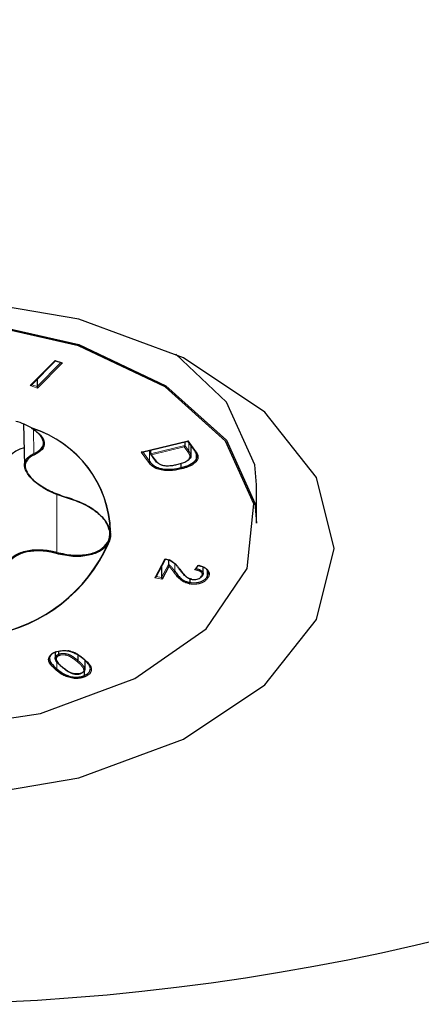
# Paper-space layout 'Blatt2' of a CAD drawing. Units: millimetres. Extents: x 19 to 217, y 6 to 292.
# Drawn here: x 96 to 96, y 121 to 121 of the extents above; entities that cross this region are included whole.
import ezdxf

# ---------------------------------------------------------------- set-up
doc = ezdxf.new("R2010")
doc.units = ezdxf.units.MM
doc.linetypes.add('PHANTOM', pattern=[12.699999999999998, 6.35, -1.27, 1.27, -1.27, 1.27, -1.27])

psp = doc.layouts.new('Blatt2')

# ---------------------------------------------------------------- linework, layer by layer
at = {"color": 7, "linetype": 'Continuous', "lineweight": 25}
for p, q in [((96.44599253998649, 121.0822560644726), (96.4389823874564, 121.0889034808978)), ((96.41886158689582, 121.0846041374859), (96.42221729312524, 121.0880123591378)), ((96.42318902291625, 121.0877245201461), (96.41972129541966, 121.0842025241402)), ((96.42218032469758, 121.088055988952), (96.42221187199075, 121.0880141405794)), ((96.42221187199075, 121.0880141405794), (96.42307430492573, 121.0877307360786)), ((96.42307430492573, 121.0877307360786), (96.42318902291625, 121.0877245201461)), ((96.418712597201, 121.0845339929461), (96.41886158689582, 121.0846041374859)), ((96.41967130887669, 121.0854265312827), (96.41967130887669, 121.0844163921638)), ((96.41967130887669, 121.0844163921638), (96.41972129541966, 121.0842025241402)), ((96.41777522998, 121.0792071648391), (96.41789863836671, 121.0734349233219)), ((96.4342586795085, 121.0752718836161), (96.44061405711223, 121.0768135110649)), ((96.44019576495674, 121.0767120457061), (96.44019576495674, 121.0762028099987)), ((96.44060213230912, 121.0768106184588), (96.4415071690718, 121.0755664864601)), ((96.44061405711223, 121.0768135110649), (96.4406574462344, 121.0768523697432)), ((96.4342586795085, 121.0752718836161), (96.4341524416612, 121.075274447198)), ((96.43541396370284, 121.07555212154), (96.43541396370286, 121.0750431330735)), ((96.43541396370286, 121.0750431330735), (96.43558850644298, 121.074893101061)), ((96.43543540483782, 121.0749857984862), (96.43598989403303, 121.0742232817394)), ((96.44019576495674, 121.0762028099987), (96.4401244237566, 121.0759931464966)), ((96.44106971068783, 121.0761678498478), (96.44106971068784, 121.0747938799107)), ((96.44180842767334, 121.0752488276465), (96.44180842767334, 121.0743119870961)), ((96.43966513327905, 121.0736958462216), (96.43966513327905, 121.0731216936324)), ((96.45017034600907, 121.0653699025358), (96.45017034600907, 121.0707043468645)), ((96.43620165957529, 121.0578912216244), (96.43750122550095, 121.0603749472994)), ((96.43793695806023, 121.0602777737112), (96.43793695806026, 121.0596368414818)), ((96.43697799989083, 121.0593749604145), (96.43697799989083, 121.0578030045517)), ((96.43799154048094, 121.0593660109958), (96.43706709908709, 121.0575981812595)), ((96.44174014033533, 121.0589985393589), (96.44208589597191, 121.0594740970431)), ((96.44275035807871, 121.0583592971337), (96.44275035807871, 121.0592715206686)), ((96.44333068681797, 121.0588290915093), (96.44333068681796, 121.0579723241134)), ((96.43620165957529, 121.0578912216244), (96.43604783291086, 121.0577759631485)), ((96.43697799989083, 121.0578030045517), (96.43706709908709, 121.0575981812595)), ((96.44092236276038, 121.0576407728386), (96.44092236276035, 121.0571205849527)), ((96.4226476482933, 121.0475257496188), (96.4226476482933, 121.0471248731027)), ((96.42216897804393, 121.0473989286976), (96.42216897804393, 121.0465452280335)), ((96.42534544406652, 121.0470377008132), (96.42534544406652, 121.0462517938326)), ((96.42629565535084, 121.0462862990167), (96.42629565535084, 121.045021125808)), ((96.4262025942034, 121.0447662196265), (96.42620259420339, 121.0441584066208))]:
    psp.add_line(p, q, dxfattribs=at)
at = {"color": 8, "linetype": 'PHANTOM', "lineweight": 18}
for p, q in [((96.418712597201, 121.0845339929461), (96.42218032469758, 121.088055988952)), ((96.41967130887669, 121.0844163921638), (96.42296873932408, 121.0877654260416)), ((96.42218032469758, 121.088055988952), (96.42318902291625, 121.0877245201461)), ((96.41972129541966, 121.0842025241402), (96.418712597201, 121.0845339929461)), ((96.41891986267785, 121.0846633252599), (96.41967130887669, 121.0844163921638)), ((96.41916344329974, 121.07840529888), (96.41922035253447, 121.0750732436693)), ((96.4341524416612, 121.075274447198), (96.4406574462344, 121.0768523697432)), ((96.4406574462344, 121.0768523697432), (96.4416151531602, 121.0755358333538)), ((96.44074787541946, 121.0766102689541), (96.44074787541946, 121.07544309941)), ((96.43515316883486, 121.0738990606603), (96.4341524416612, 121.075274447198)), ((96.43436021766196, 121.075296513782), (96.43527610451432, 121.0740377431108)), ((96.43527610451432, 121.0755186809607), (96.43527610451432, 121.0740377431108)), ((96.43541396370286, 121.0750431330735), (96.44019576495674, 121.0762028099987)), ((96.4401244237566, 121.0759931464966), (96.43558850644298, 121.074893101061)), ((96.44062433311042, 121.075305265257), (96.4401244237566, 121.0759931464966)), ((96.44019576495674, 121.0762028099987), (96.44074787541946, 121.07544309941)), ((96.43558850644298, 121.074893101061), (96.43609725735979, 121.0741934822093)), ((96.42239782015044, 121.069436340524), (96.42237867995883, 121.0613204635109)), ((96.43604783291086, 121.0577759631485), (96.43741860114616, 121.060395770419)), ((96.43697799989083, 121.0578030045517), (96.43793695806026, 121.0596368414818)), ((96.43880574902573, 121.0597364445721), (96.43880574902575, 121.0586959398074)), ((96.44158327756814, 121.0589006576451), (96.4420238660872, 121.0595066499519)), ((96.43706709908709, 121.0575981812595), (96.43604783291086, 121.0577759631485)), ((96.43622428756298, 121.0579344681522), (96.43697799989083, 121.0578030045517)), ((96.42240927973936, 121.0460921893258), (96.42240927973936, 121.0450785641736))]:
    psp.add_line(p, q, dxfattribs=at)
at = {"color": 7, "linetype": 'Continuous', "lineweight": 25, "flags": 128}
for points in [[(96.33933886453927, 121.0618604792756), (96.34180296696434, 121.0519657298047), (96.34899564731563, 121.0428725940897), (96.36033419740764, 121.0353177439071), (96.37490003534484, 121.0299132282883), (96.39151312356394, 121.0270968889469), (96.40882756845926, 121.0270968889469), (96.42544065667835, 121.0299132282883), (96.44000649461555, 121.0353177439071), (96.45134504470755, 121.0428725940897), (96.45853772505886, 121.0519657298047), (96.46100182748393, 121.0618604792756), (96.45853772505887, 121.0717552287464), (96.45134504470757, 121.0808483644614), (96.44000649461556, 121.088403214644), (96.42544065667836, 121.0938077302628), (96.40882756845927, 121.0966240696042), (96.39151312356395, 121.0966240696042), (96.37490003534485, 121.0938077302628), (96.36033419740765, 121.088403214644), (96.34899564731565, 121.0808483644614), (96.34180296696434, 121.0717552287464), (96.33933886453927, 121.0618604792756)], [(96.35017034600907, 121.0653699025357), (96.35133890992321, 121.0715744935724), (96.35704979322935, 121.0799828868074), (96.3669816166801, 121.0869608593274), (96.38016218419708, 121.0918253585635), (96.39530128999726, 121.0941002134377), (96.41091701292459, 121.0935627453049), (96.42548077721779, 121.0902655652908), (96.43756698015613, 121.0845314243479), (96.44599253998649, 121.0769216201439)], [(96.44587034746921, 121.0767819493528), (96.43746725579841, 121.0843714607456), (96.42541328273455, 121.090090310646), (96.41088835514614, 121.09337869818), (96.39531427414661, 121.0939147330645), (96.38021553929524, 121.09164594447), (96.36707011995831, 121.0867944172318), (96.35716478137009, 121.0798350526386), (96.3514691270861, 121.0714490817855), (96.35054068743163, 121.062457381928), (96.35447034454889, 121.0537401232971), (96.3628734362197, 121.0461506119044), (96.37492740928354, 121.040431762004), (96.38945233687197, 121.03714337447), (96.4050264178715, 121.0366073395855), (96.42012515272287, 121.03887612818), (96.43327057205978, 121.0437276554182), (96.44317591064802, 121.0506870200114), (96.448871564932, 121.0590729908645), (96.44980000458648, 121.068064690722), (96.44587034746921, 121.0767819493528)], [(96.45017034600907, 121.0707043468645), (96.44993270420835, 121.0735154976636), (96.44599253998649, 121.0822560644726)], [(96.44599253998649, 121.0769216201439), (96.44993270420835, 121.0681810533349), (96.45017034600906, 121.0653699025358)]]:
    psp.add_lwpolyline(points, dxfattribs=at)
at = {"color": 7, "linetype": 'Continuous', "lineweight": 25}
for centre, radius, start, end in [((96.40017034601154, 121.3183749764122), 0.3199999999999992, 214.8533674559031, 325.1466325440986), ((96.41479875382711, 121.0719716130498), 0.0078248912497066, 57.90339026637665, 75.96411628239369), ((96.41892038663558, 121.0786508226193), 6.371071156168017e-05, 175.0744347147329, 283.0078333851118), ((96.4189176740942, 121.0786606464909), 7.159157951483395e-05, 241.8802194926158, 302.8398539796704), ((96.41890193113609, 121.078675560602), 9.280196472258918e-05, 290.6951281043825, 306.0144456527445), ((96.41430458146421, 121.0637412885694), 0.01555266092604211, 1.520127136773024, 72.68003147377816), ((96.41432098026071, 121.0637358115005), 0.01557070540555555, 1.520127136788794, 72.680031473679), ((96.41885205012689, 121.071685778156), 0.004296460123997923, 103.5320078690905, 170.4015357112043), ((96.4419817635682, 121.0749614500053), 0.0001115418434457302, 185.8782642311124, 280.9349346750529), ((96.44004730120322, 121.0731372339164), 0.0003824837548115007, 182.3285638516925, 210.6592050631004), ((96.42742461915279, 121.0638820238883), 0.002357539817049026, 329.0301633433078, 8.94158070031615), ((96.42751072974701, 121.0637751168692), 0.002404699608363251, 329.0301633444749, 8.941580700002067), ((96.42985823431349, 121.0642589203684), 0.0001052478554459815, 185.7093966375694, 266.4780860760441), ((96.42989230154434, 121.0643119977396), 0.0001632386896848197, 255.6228917325125, 267.8599449798737), ((96.40957277632909, 121.0713692907396), 0.0218290535386792, 279.9504141013355, 336.1548875175984), ((96.40958368519925, 121.0713726638174), 0.02185438000303806, 279.9504141015812, 336.1548875172176), ((96.42958786716315, 121.0627013903327), 0.0001644093514899202, 252.5400152940667, 264.6757707123127), ((96.4425775862718, 121.0581056054588), 0.0001005440150056825, 253.6292519983589, 355.2484358919976), ((96.44347868387763, 121.0579875542785), 0.0001487786530456904, 185.8755437146245, 261.9563240174994), ((96.42516599818408, 121.0462639429454), 0.0001798566809131526, 293.0882818561572, 356.1267864261169), ((96.42612239710182, 121.0465305479672), 7.338626527331292e-05, 178.1708228302685, 300.3326894879655), ((96.42318455821352, 121.0453566065614), 7.173935344220049e-05, 177.5599629536627, 301.2260802938642)]:
    psp.add_arc(centre, radius, start, end, dxfattribs=at)
at = {"color": 8, "linetype": 'PHANTOM', "lineweight": 18}
for centre, radius, start, end in [((96.41937965543214, 121.0750519316359), 0.000160722170142212, 172.3800392487974, 240.3594235248173), ((96.44059124738816, 121.0754592036242), 0.0001574537580093568, 282.1299573191243, 354.1295789198852), ((96.44158381228681, 121.0756309549532), 0.0001001517299235932, 220.0688921492369, 288.2361313683927), ((96.4351199082228, 121.074052374346), 0.0001568800641533607, 282.2403449587201, 354.6485992485826), ((96.43606535281553, 121.0742868417337), 9.866053281819604e-05, 220.1079067285271, 288.8672732378255), ((96.42986874639517, 121.0642654132093), 0.0001178408877144518, 194.5694766230058, 278.5203755464019), ((96.429595536031, 121.0626864350921), 0.0001505009935508491, 186.7041743412944, 261.2384587936385), ((96.42959007292804, 121.062679443061), 0.0001443967558634154, 184.2010195768608, 249.0901118789473), ((96.42438277660787, 121.0606839597965), 0.002102745908829464, 162.3800839531868, 167.2389641862822), ((96.43864940343538, 121.0587096319041), 0.000156943993646243, 282.5241881147873, 354.9950430228581), ((96.43949199345424, 121.0590383314066), 9.007239123628636e-05, 182.8704187015564, 291.5701407734974), ((96.4222320768904, 121.0450910048208), 0.0001776390142659776, 292.1228809537276, 355.984099886944)]:
    psp.add_arc(centre, radius, start, end, dxfattribs=at)
at = {"color": 7, "linetype": 'Continuous', "lineweight": 25}
for points, knots in [([(96.41922035253447, 121.0750732436693), (96.41961335586763, 121.0752923348095), (96.42039950153152, 121.0757305945782), (96.42064425337671, 121.0766929923784), (96.42018219547973, 121.0777233437409), (96.41929249835815, 121.0783496563059), (96.41885691120234, 121.0786562929154)], [0, 0, 0, 0, 0.254845473963641, 0.509781081787855, 0.7599935313697839, 1, 1, 1, 1]), ([(96.41893472691436, 121.0785887467691), (96.41937839086016, 121.0782755327329), (96.42028456091838, 121.0776358026307), (96.42075436487491, 121.0765802548971), (96.42050353926102, 121.0755918473649), (96.41970124368497, 121.0751387487568), (96.4193001690754, 121.0749122407805)], [0, 0, 0, 0, 0.240022584210229, 0.4902387971014191, 0.745165894561677, 0.9999999999999999, 0.9999999999999999, 0.9999999999999999, 0.9999999999999999]), ([(96.42386114132778, 121.0689370386041), (96.42311779411786, 121.0691775105925), (96.4216297401591, 121.0696588943786), (96.41974853940425, 121.0707781146718), (96.41844111280679, 121.0719790493305), (96.41783150781613, 121.0731223832139), (96.41792261563751, 121.0741088313223), (96.41851190432833, 121.0747336056132), (96.41906835921863, 121.0750003763603), (96.41922035253447, 121.0750732436693)], [0, 0, 0, 0, 0.1637723264866759, 0.3278441830495867, 0.4859907326235515, 0.6366895149141046, 0.7863051116018098, 0.9416301388764131, 1, 1, 1, 1]), ([(96.4193001690754, 121.0749122407805), (96.4191511164861, 121.0748419762681), (96.41860564666554, 121.0745848376893), (96.41802710047943, 121.0739796449115), (96.41793571260106, 121.0730194189937), (96.41853167952976, 121.0719017931143), (96.41981287044992, 121.0707235167749), (96.42165647311013, 121.0696220269292), (96.42311368880809, 121.0691451743598), (96.42384203612473, 121.0689068333305)], [0, 0, 0, 0, 0.05845027009313469, 0.2139034181792312, 0.3634731319707884, 0.5139905431579421, 0.6719662957772491, 0.8360417963004352, 1, 1, 1, 1]), ([(96.44187080824065, 121.0749500264275), (96.44187076117854, 121.074950177971), (96.4418361686047, 121.0750615686686), (96.44175085240782, 121.0752284610592), (96.44161177481956, 121.0754476975281), (96.44153208321555, 121.0755591423433), (96.4414920377515, 121.0756151439685)], [0, 0, 0, 0, 0.0006587621783674287, 0.4842171412080643, 0.7408163108915816, 1, 1, 1, 1]), ([(96.4416151531602, 121.0755358333538), (96.44165542460762, 121.0754792475093), (96.44173597379951, 121.0753660669723), (96.44188235640289, 121.0751409369725), (96.44195506577742, 121.0749666484569), (96.44200292240144, 121.074851933401)], [0, 0, 0, 0, 0.254708009574647, 0.5094558466998382, 1, 1, 1, 1]), ([(96.44180842767334, 121.0743119870961), (96.44183199536265, 121.0743610210186), (96.4418806245886, 121.0744621968983), (96.44191173124096, 121.0746210431944), (96.44191104313646, 121.0747856519601), (96.44188432818629, 121.0748947924367), (96.44187080824065, 121.0749500264275)], [0, 0, 0, 0, 0.2364071489827772, 0.4877990590268783, 0.7407845106508012, 1, 1, 1, 1]), ([(96.43971828272466, 121.0729421937579), (96.43969767160598, 121.0729374049677), (96.43918443754515, 121.0728181600942), (96.4383194439913, 121.0726820862432), (96.43717727150018, 121.0727292003997), (96.43634996860919, 121.0729218807755), (96.43563700947664, 121.0733182745771), (96.43533484269976, 121.0736809854444), (96.43515316883486, 121.0738990606603)], [0, 0, 0, 0, 0.0120512098753568, 0.3000851861062406, 0.4754322422180611, 0.6245920988953375, 0.7742908568168764, 1, 1, 1, 1]), ([(96.43527610451432, 121.0740377431108), (96.43545208541643, 121.0738259941462), (96.43574211248975, 121.0734770191623), (96.43642328778506, 121.0730967695371), (96.43721141929625, 121.0729132972136), (96.43792473449871, 121.072886817337), (96.43877193055121, 121.072934866996), (96.43928235485959, 121.0730416298323), (96.43966513327905, 121.0731216936324)], [0, 0, 0, 0, 0.2275158246976246, 0.3749597142243191, 0.5216952084052049, 0.6963357036332816, 0.7722754627801222, 1, 1, 1, 1]), ([(96.43651438312186, 121.0737431280158), (96.43648226122009, 121.0737595434757), (96.43634069742734, 121.0738318877216), (96.4361752063429, 121.0740199701941), (96.43604479038656, 121.0741839031325), (96.43597485832552, 121.0742718077768)], [0, 0, 0, 0, 0.1198124393847713, 0.5280230123930539, 1, 1, 1, 1]), ([(96.43609725735979, 121.0741934822093), (96.43616355230564, 121.0741062365223), (96.43628566088776, 121.0739455387949), (96.43654317766918, 121.0737014033878), (96.43682518895108, 121.0735332396019), (96.43705447489671, 121.073470778574), (96.43710980995522, 121.0734557044507)], [0, 0, 0, 0, 0.296084601886251, 0.5453578770212799, 0.8902782793556687, 1, 1, 1, 1]), ([(96.43710980995522, 121.0734557044507), (96.437211088361, 121.0734361311095), (96.43753823673553, 121.0733729055218), (96.43808149594759, 121.0733797417405), (96.43870185040132, 121.0734526147596), (96.43907080573496, 121.0735356911112), (96.43926583093207, 121.0735796042366)], [0, 0, 0, 0, 0.1440559765415899, 0.4653280056136699, 0.7173790386199403, 1, 1, 1, 1]), ([(96.43926583093207, 121.0735796042366), (96.43949039295784, 121.0736385346712), (96.43994123739171, 121.0737568470099), (96.44050173749757, 121.0740119840301), (96.44083919095014, 121.0743255556161), (96.44093743857213, 121.0745568176517), (96.440936488215, 121.0746704353094), (96.44093638462257, 121.0746828200526)], [0, 0, 0, 0, 0.2746851877578005, 0.5514747542343653, 0.7806610480080065, 0.9760912462449136, 1, 1, 1, 1]), ([(96.43966513327905, 121.0731216936324), (96.4399053223231, 121.0731863122451), (96.440548936581, 121.0733594652739), (96.44126432820393, 121.0737065440335), (96.44166570003094, 121.0740812868081), (96.44177040449695, 121.0742505276787), (96.44180842767334, 121.0743119870961)], [0, 0, 0, 0, 0.2595411854631427, 0.6954705537244318, 0.889410860016953, 1, 1, 1, 1]), ([(96.4419360492501, 121.0741807520649), (96.44180488152877, 121.0740065894811), (96.44148782195147, 121.0735856024072), (96.44077160047787, 121.0732631522075), (96.44013868022272, 121.0730516180833), (96.43989106598575, 121.0729871671268), (96.43971828272466, 121.0729421937579)], [0, 0, 0, 0, 0.3076874410925735, 0.7437443376926574, 0.8211868205028053, 1, 1, 1, 1]), ([(96.44106971068784, 121.0747938799107), (96.44106971121472, 121.0747937259518), (96.44106975749905, 121.0747802013062), (96.4410713435268, 121.0746555343017), (96.44095749733626, 121.0744107258089), (96.44074806662108, 121.0741704727162), (96.44054934699295, 121.0740792079588), (96.4405225863155, 121.0740669177449)], [0, 0, 0, 0, 0.0005685795647653555, 0.04994731689583772, 0.4597703967715411, 0.9272497120803712, 0.9999999999999999, 0.9999999999999999, 0.9999999999999999, 0.9999999999999999]), ([(96.44093638462257, 121.0746828200526), (96.44094873756774, 121.0746838403497), (96.44097357323228, 121.0746858916627), (96.44101034685555, 121.0747003304479), (96.44104232432026, 121.0747241012584), (96.44106528950725, 121.074757100119), (96.44106823695829, 121.0747816199577), (96.44106971068784, 121.0747938799107)], [0, 0, 0, 0, 0.1772016674049796, 0.3562649315708946, 0.5708655629953374, 0.7854321936778887, 1, 1, 1, 1]), ([(96.4419360492501, 121.0741807520649), (96.44192369761916, 121.0741838044842), (96.44189991661024, 121.0741896814093), (96.44186486527106, 121.0742098211831), (96.44183464303579, 121.0742380611396), (96.44181266035876, 121.0742745367821), (96.44180983857066, 121.0742995036388), (96.44180842767334, 121.0743119870961)], [0, 0, 0, 0, 0.1850190449992062, 0.3562233664758928, 0.570834474452265, 0.7854167386417943, 1, 1, 1, 1]), ([(96.44200292240144, 121.074851933401), (96.44201676058636, 121.0747949222342), (96.44204446194571, 121.0746807969475), (96.44204518421029, 121.0745075734544), (96.44201214848688, 121.0743393826402), (96.44196076327981, 121.0742322690172), (96.4419360492501, 121.0741807520649)], [0, 0, 0, 0, 0.2543229164851706, 0.5091050997278139, 0.7639010944864351, 0.9999999999999999, 0.9999999999999999, 0.9999999999999999, 0.9999999999999999]), ([(96.42384203612473, 121.0689068333305), (96.42460361290307, 121.0686566733668), (96.42612704436827, 121.068156262153), (96.428034735158, 121.0669539075246), (96.42940964512222, 121.0655703132483), (96.4297064514959, 121.0646194279609), (96.42985176890701, 121.0641538712866)], [0, 0, 0, 0, 0.2548341054372121, 0.5097612028926983, 0.7599774157910403, 1, 1, 1, 1]), ([(96.42975350856446, 121.0642484500024), (96.42961105573418, 121.0647061170594), (96.4293200924416, 121.0656409129043), (96.42797192067559, 121.0670041073208), (96.42610140974838, 121.0681913421709), (96.42460780944067, 121.0686885024272), (96.42386114132778, 121.0689370386041)], [0, 0, 0, 0, 0.240006468632762, 0.4902189182166112, 0.7451545260395068, 1, 1, 1, 1]), ([(96.42237867995883, 121.0613204635109), (96.42314138441945, 121.0611543187199), (96.42466706309439, 121.0608219703756), (96.42680160482293, 121.0609912703179), (96.42853327635457, 121.0615984171355), (96.4291460540659, 121.0623170361706), (96.42944606414116, 121.0626688651403)], [0, 0, 0, 0, 0.2548454739611414, 0.509781081785087, 0.7599935313681897, 1, 1, 1, 1]), ([(96.4154947667577, 121.0559319665817), (96.41525713451227, 121.0564994317219), (96.41478143540584, 121.057635399863), (96.41503746092884, 121.0592963452334), (96.41599015433206, 121.0606155242903), (96.4175263836451, 121.0614499833995), (96.41944417823575, 121.0617667973706), (96.42113369552523, 121.0616319696681), (96.42211157601163, 121.0613872952896), (96.42237867995883, 121.0613204635109)], [0, 0, 0, 0, 0.1637723264856227, 0.3278441830469554, 0.4859907326232927, 0.6366895149117325, 0.7863051115993133, 0.9416301388750364, 1, 1, 1, 1]), ([(96.422331968957, 121.0611484254424), (96.42207024353375, 121.0612150869342), (96.42111243850448, 121.061459039972), (96.41945782305322, 121.0615982344067), (96.41757903150176, 121.0612947349655), (96.41607439677492, 121.0604799983522), (96.41514279758232, 121.0591851914368), (96.41489476294706, 121.0575518455829), (96.41536150415185, 121.0564336740459), (96.41559479130663, 121.0558747881928)], [0, 0, 0, 0, 0.05845027009452223, 0.2139034181804937, 0.3634731319727831, 0.5139905431576675, 0.6719662957801587, 0.8360417963027998, 1, 1, 1, 1]), ([(96.42953853783861, 121.0625445558575), (96.42923270136899, 121.0621853993293), (96.42860803972111, 121.0614518330903), (96.42684245312527, 121.0608282129031), (96.42466584924006, 121.0606489485373), (96.42310983443386, 121.0609819533899), (96.422331968957, 121.0611484254424)], [0, 0, 0, 0, 0.2400225842116196, 0.4902387971049474, 0.7451658945642591, 1, 1, 1, 1]), ([(96.43741860114616, 121.060395770419), (96.4375039291404, 121.0603812987563), (96.43759293229422, 121.060366203785), (96.43773457066246, 121.0603372325242), (96.43784097318661, 121.0603109760945), (96.4379839261601, 121.0602645222978), (96.43806994448393, 121.0602285835724), (96.43811213829711, 121.060210954865)], [0, 0, 0, 0, 0.3467182864258014, 0.3616517795643751, 0.5861010556435455, 0.7969737846564998, 0.9999999999999999, 0.9999999999999999, 0.9999999999999999, 0.9999999999999999]), ([(96.4394020340728, 121.0590338208242), (96.43931355954936, 121.0591515227929), (96.43913741244177, 121.0593858598717), (96.4387625699574, 121.0598296063231), (96.43831874485717, 121.0600899319185), (96.43803105618485, 121.0602586756981)], [0, 0, 0, 0, 0.2620008344740946, 0.521626875092686, 1, 1, 1, 1]), ([(96.43811213829711, 121.060210954865), (96.43841224100599, 121.0600354016669), (96.43887168616685, 121.059766636791), (96.43925725212056, 121.0593109924046), (96.43943584181834, 121.0590733497039), (96.43952510766431, 121.0589545669467)], [0, 0, 0, 0, 0.4850661113956263, 0.7426166808531881, 1, 1, 1, 1]), ([(96.43793695806026, 121.0596368414818), (96.43793712732813, 121.0596301101429), (96.43793750545535, 121.0596150730152), (96.43794098674064, 121.0595825366287), (96.43794899687182, 121.0595319583229), (96.43796622587595, 121.0594530660774), (96.43798170653213, 121.0593983193874), (96.43799099463153, 121.0593678043259), (96.43799154048094, 121.0593660109958)], [0, 0, 0, 0, 0.06741379969815499, 0.1505955846229068, 0.2814011299986153, 0.5286638864146123, 0.9723001951395841, 1, 1, 1, 1]), ([(96.44088382544886, 121.0569379855236), (96.44064202452371, 121.0569978957358), (96.4400988024293, 121.05713248807), (96.43951750323241, 121.0575558730464), (96.43911315839891, 121.0580029325774), (96.43884604862254, 121.0583401996493), (96.4387184139825, 121.058509913986), (96.43868343701504, 121.0585564224638)], [0, 0, 0, 0, 0.2121003147333456, 0.4764976689816063, 0.7384062812041902, 0.928312917384679, 1, 1, 1, 1]), ([(96.43880574902575, 121.0586959398074), (96.43893429713249, 121.0585273449813), (96.43918996316035, 121.0581920310619), (96.4396255730935, 121.0577117580952), (96.44018111417479, 121.0573044649807), (96.44069561583656, 121.0571768336006), (96.44092236276035, 121.0571205849527)], [0, 0, 0, 0, 0.2685081013171997, 0.534028866306412, 0.7946410497889661, 1, 1, 1, 1]), ([(96.44118634999954, 121.0575890464572), (96.44118609670349, 121.0575890945942), (96.44105527399583, 121.0576139564812), (96.44064229732957, 121.0577334559124), (96.44016563383046, 121.0580899336689), (96.4397866708264, 121.0585249049476), (96.43954162857796, 121.0588402078303), (96.43942754531778, 121.0589984375652), (96.4394020340728, 121.0590338208242)], [0, 0, 0, 0, 0.0002536679868773402, 0.1310148053595982, 0.4314677778561085, 0.7175851314762781, 0.936846519906599, 0.9999999999999999, 0.9999999999999999, 0.9999999999999999, 0.9999999999999999]), ([(96.43952510766431, 121.0589545669467), (96.43964132394886, 121.0587976652165), (96.43987387928952, 121.0584836960044), (96.44027555747493, 121.0580312108153), (96.44072036139295, 121.0576805256333), (96.44111065620851, 121.0575825569782), (96.44122461983585, 121.0575539507481)], [0, 0, 0, 0, 0.291387557784963, 0.5830829390836634, 0.8782628447199448, 1, 1, 1, 1]), ([(96.44158327756814, 121.0589006576451), (96.44158583994162, 121.0589013534569), (96.441606873129, 121.0589070650137), (96.44164943933406, 121.0589237289473), (96.44170288291195, 121.0589557142171), (96.44172932310946, 121.058986148939), (96.44174011091225, 121.0589985665383)], [0, 0, 0, 0, 0.04421527293705258, 0.3629401135325083, 0.7400746944756724, 1, 1, 1, 1]), ([(96.44176211718728, 121.0590566123386), (96.44176237051792, 121.0590565642614), (96.44187910532078, 121.0590344102909), (96.44211234883929, 121.0589817056212), (96.44242571926472, 121.0588525503997), (96.44265703076165, 121.0586667338112), (96.4427677805116, 121.0584342455849), (96.44274543593703, 121.0582389430821), (96.4426919431285, 121.0581269254844), (96.4426777847413, 121.0580972768538)], [0, 0, 0, 0, 0.0003744226312194072, 0.1725340068893977, 0.3496068710151689, 0.5334201972232794, 0.7173848870759837, 0.9251979041274124, 0.9999999999999999, 0.9999999999999999, 0.9999999999999999, 0.9999999999999999]), ([(96.4420238660872, 121.0595066499519), (96.44218900113616, 121.0594660749299), (96.44255388099, 121.0593764209879), (96.44305931295693, 121.0591626974837), (96.44344943441396, 121.0588459196892), (96.44363294511204, 121.0584394314508), (96.4435818036281, 121.0580953889041), (96.44348322748476, 121.0578924515452), (96.44345786558844, 121.0578402393559)], [0, 0, 0, 0, 0.1488878239345513, 0.3289802363473158, 0.5129626918109307, 0.6966054020818626, 0.9219419417840936, 1, 1, 1, 1]), ([(96.44333068681796, 121.0579723241134), (96.4434068093746, 121.058170708025), (96.44352829675253, 121.0584873177437), (96.44332488990348, 121.0589217661661), (96.44296147322248, 121.0592174764169), (96.44254786325314, 121.0593921401866), (96.44224644498428, 121.0594756788419), (96.44212738241954, 121.0595055510554), (96.44209451491753, 121.0595137973505)], [0, 0, 0, 0, 0.3166362107291393, 0.5053338288769645, 0.6941224184055199, 0.8811861352723973, 0.9672011522114135, 1, 1, 1, 1]), ([(96.44088382544886, 121.0569379855236), (96.44088712168498, 121.0569449939029), (96.44089429630168, 121.0569602484034), (96.44090500388465, 121.0569942843214), (96.4409144476484, 121.0570361201496), (96.44092108526327, 121.0570814370079), (96.44092193692693, 121.0571075356051), (96.44092236276035, 121.0571205849527)], [0, 0, 0, 0, 0.1637144935234305, 0.3563424154656621, 0.5709254772580657, 0.7854619328741584, 1, 1, 1, 1]), ([(96.44122461983585, 121.0575539507481), (96.44127782783174, 121.0575459276671), (96.44144861841018, 121.0575201746461), (96.4417513125619, 121.0575278209649), (96.44208311646085, 121.0576114674266), (96.44238610186223, 121.0577688519577), (96.44248946978404, 121.0579210950466), (96.44254924777543, 121.0580091376995)], [0, 0, 0, 0, 0.09587456430390033, 0.3077445791135888, 0.5127438070828747, 0.7182182248484675, 1, 1, 1, 1]), ([(96.4426037990199, 121.0580115576199), (96.44256201169065, 121.0579422600333), (96.44250542558324, 121.0578484210455), (96.44237635356897, 121.0577861034416), (96.44234259779053, 121.0577698057241)], [0, 0, 0, 0, 0.73847329608163, 1, 1, 1, 1]), ([(96.42218019110385, 121.0474038911921), (96.4221987013694, 121.0474109812211), (96.42245494652437, 121.0475091313841), (96.42294020210683, 121.0476371153311), (96.42355669004404, 121.0476477270389), (96.42386380189497, 121.0476025910378), (96.42396608626694, 121.0475875583795)], [0, 0, 0, 0, 0.03560562874497433, 0.4929032396533679, 0.8311101525271007, 1, 1, 1, 1]), ([(96.42604904823159, 121.0465328904378), (96.4259013112164, 121.0466511864341), (96.425606808563, 121.0468870006257), (96.42503101485813, 121.0472482726576), (96.42446279283394, 121.0475104585714), (96.42403057843899, 121.0476010532314), (96.42392680516811, 121.0476228047146)], [0, 0, 0, 0, 0.2622926356976726, 0.5228606865235685, 0.8854404022504311, 1, 1, 1, 1]), ([(96.42396608626694, 121.0475875583795), (96.42407607668196, 121.0475645049713), (96.4245274893679, 121.0474698912645), (96.42511729298278, 121.0471990384403), (96.42570905477302, 121.0468278152928), (96.42600920167276, 121.0465875082043), (96.42615945864398, 121.046467207727)], [0, 0, 0, 0, 0.1177507617556233, 0.4832619972182632, 0.7413150451330716, 1, 1, 1, 1]), ([(96.42229897472004, 121.0449264438905), (96.42190916772549, 121.0452761678361), (96.42136108404773, 121.0457678932002), (96.42122073899546, 121.046477464195), (96.42137541651105, 121.0468932067838), (96.42167433668833, 121.0471527338935), (96.4219631356723, 121.047312010135), (96.42210845591795, 121.0473735251945), (96.42218019110385, 121.0474038911921)], [0, 0, 0, 0, 0.4390524529562387, 0.6173246927601609, 0.752477514768257, 0.8882240502599357, 0.9448234587062152, 1, 1, 1, 1]), ([(96.42225792980753, 121.0474501443136), (96.42212211938917, 121.047389757791), (96.42182481102319, 121.0472575630845), (96.42150132660772, 121.0469706384681), (96.42135598413552, 121.0465806813385), (96.42142921740026, 121.0462120782838), (96.42173503125872, 121.0456808151432), (96.4221144912707, 121.0453418745794), (96.42240927973936, 121.0450785641736)], [0, 0, 0, 0, 0.1105832154860324, 0.2420824226918891, 0.3737723209888225, 0.5505862760954977, 0.6508670761530403, 1, 1, 1, 1]), ([(96.42311288390441, 121.0453596607789), (96.42293251015968, 121.04551846064), (96.42256582841057, 121.0458412848454), (96.42218755584145, 121.0462759809324), (96.42215699678162, 121.0466515102717), (96.42226561084394, 121.0468888280225), (96.42246276836188, 121.0470437902858), (96.42260115475935, 121.0471044824271), (96.4226476482933, 121.0471248731027)], [0, 0, 0, 0, 0.2882544403289014, 0.5859923933598802, 0.7164004050097259, 0.8485612269487147, 0.9491212730023193, 1, 1, 1, 1]), ([(96.42272411285778, 121.0469528930063), (96.42268273947258, 121.046934795928), (96.42256153845747, 121.0468817815504), (96.42238726117792, 121.0467447458721), (96.42229186957412, 121.046532804727), (96.42232038050265, 121.0461826464411), (96.42268824328012, 121.0457657483495), (96.42304438937514, 121.0454516701886), (96.42322174906415, 121.0452952602049)], [0, 0, 0, 0, 0.04816059683670561, 0.1410837715541941, 0.2670424805710515, 0.3929899679480503, 0.697710821421183, 1, 1, 1, 1]), ([(96.42272411285778, 121.0469528930063), (96.4227177629797, 121.0469587974678), (96.42270353009674, 121.0469720319754), (96.42268222954178, 121.0470030616075), (96.42266335245682, 121.0470425932039), (96.4226501827285, 121.0470860789122), (96.4226484931074, 121.0471119416697), (96.4226476482933, 121.0471248731027)], [0, 0, 0, 0, 0.1589920262427153, 0.3563713938693863, 0.5709483419522801, 0.7854732716496453, 1, 1, 1, 1]), ([(96.42620259420339, 121.0441584066208), (96.42633888135502, 121.0442193793939), (96.42663466071356, 121.0443517065244), (96.42695601347418, 121.044636724525), (96.42712223607094, 121.0450736343071), (96.42700202000097, 121.0454793712226), (96.42664745542513, 121.0460015664073), (96.42631261412865, 121.0462988710339), (96.42604904823159, 121.0465328904378)], [0, 0, 0, 0, 0.1111656904312767, 0.2412591078242157, 0.3713444126391962, 0.604529203706957, 0.6887103941904917, 1, 1, 1, 1]), ([(96.42615945864398, 121.046467207727), (96.4265011588328, 121.0461629495476), (96.42705018513321, 121.0456740831433), (96.42725802547012, 121.0449607070347), (96.42708165091888, 121.0444959269077), (96.42678396701874, 121.0442380565132), (96.42649629675552, 121.0440785624458), (96.42634953094539, 121.0440163512994), (96.42627787280698, 121.043985976821)], [0, 0, 0, 0, 0.3856261141542924, 0.619604219513559, 0.7532824589873893, 0.8872595164468804, 0.9449546650675191, 0.9999999999999999, 0.9999999999999999, 0.9999999999999999, 0.9999999999999999]), ([(96.42627787280698, 121.043985976821), (96.4260962207438, 121.0439232563736), (96.42571223421801, 121.0437906743029), (96.42498346243978, 121.043726847171), (96.42422034391076, 121.0438434826455), (96.42364609065459, 121.0440575771237), (96.42296102005675, 121.0443959391489), (96.42258839502648, 121.0446945279833), (96.42229897472004, 121.0449264438905)], [0, 0, 0, 0, 0.1303355920252786, 0.2755108325599938, 0.4425557138079141, 0.6076865598927222, 0.6952875764250276, 1, 1, 1, 1]), ([(96.42240927973936, 121.0450785641736), (96.42278192177577, 121.0447888097422), (96.42330914403534, 121.0443788587137), (96.42427058217382, 121.044026168407), (96.42499000728606, 121.043913150624), (96.42557955116494, 121.043969759697), (96.42596199321373, 121.0440683200493), (96.42612922971469, 121.0441309372606), (96.42620259420339, 121.0441584066208)], [0, 0, 0, 0, 0.4001528946736087, 0.5661452351117233, 0.7296779902412627, 0.8709708075038998, 0.9433965630678673, 1, 1, 1, 1]), ([(96.42581712563181, 121.0444899351737), (96.42581690126117, 121.0444898519706), (96.42576383308901, 121.044470172759), (96.4256103773813, 121.044414976163), (96.42528914240799, 121.0443646721546), (96.42487742070645, 121.0443867934246), (96.42428284982876, 121.0445296040253), (96.42375588196387, 121.0448607165787), (96.42334428842086, 121.0451703639301), (96.42315159735182, 121.0453279918482), (96.42311288390441, 121.0453596607789)], [0, 0, 0, 0, 0.0002321047170443921, 0.0548974394930084, 0.1568372813452255, 0.2831744651315514, 0.4079119458028009, 0.7092851425441556, 0.9415926519229515, 1, 1, 1, 1]), ([(96.42322174906415, 121.0452952602049), (96.42341515591073, 121.0451420567868), (96.4238032466407, 121.0448346383712), (96.42435394970275, 121.0444877408537), (96.42490747845375, 121.0443543440072), (96.42527445026951, 121.0443339230653), (96.42555979590081, 121.0443780919802), (96.42569405347326, 121.0444271719057), (96.42574163617185, 121.0444445664947)], [0, 0, 0, 0, 0.3055118687576784, 0.6130409872441047, 0.7331187037951814, 0.8531741058646164, 0.9479629183161936, 1, 1, 1, 1]), ([(96.42629565535084, 121.045021125808), (96.42629564610093, 121.0450209719416), (96.42629267547072, 121.0449715573102), (96.42627776807947, 121.0448662792611), (96.42617417037866, 121.0446976778903), (96.42602389289951, 121.0445820418494), (96.42590747702421, 121.0445306954115), (96.42589082041152, 121.0445233488384)], [0, 0, 0, 0, 0.0008128352190556804, 0.2610443235076981, 0.5535403883664027, 0.9361212135549467, 1, 1, 1, 1]), ([(96.42629565535084, 121.045021125808), (96.4262941819791, 121.0450088887768), (96.42629123525533, 121.044984414878), (96.4262682582648, 121.0449517203499), (96.42623440977192, 121.0449269493063), (96.4261968723707, 121.04491374104), (96.42617204828677, 121.0449123137853), (96.42616221051304, 121.0449117481648)], [0, 0, 0, 0, 0.2144650470864376, 0.42892722631415, 0.643472320669308, 0.8587082348351255, 1, 1, 1, 1]), ([(96.42581556788785, 121.0444780494248), (96.42581496112675, 121.0444708374251), (96.42581339684382, 121.0444522442621), (96.42580150580889, 121.044433796989), (96.42578317558082, 121.0444254284054), (96.42576217873018, 121.0444295339), (96.42574812779164, 121.0444398160694), (96.42574163617185, 121.0444445664947)], [0, 0, 0, 0, 0.1475446516725432, 0.3803829575187447, 0.6132705187268187, 0.8213286074785328, 1, 1, 1, 1]), ([(96.42627787280698, 121.043985976821), (96.42627049516163, 121.0439931151595), (96.42625646636475, 121.0440066889078), (96.42623581689475, 121.0440381686328), (96.42621805763903, 121.0440760177994), (96.42620509099547, 121.0441195895867), (96.42620342646865, 121.0441454675903), (96.42620259420339, 121.0441584066208)], [0, 0, 0, 0, 0.1873286749803441, 0.3562106604683381, 0.570825109142142, 0.785412079607232, 1, 1, 1, 1])]:
    psp.add_open_spline(points, degree=3, knots=knots, dxfattribs=at)
at = {"color": 8, "linetype": 'PHANTOM', "lineweight": 18}
for points, knots in [([(96.44093638462257, 121.0746828200526), (96.44093172181961, 121.0747143876355), (96.44091795022806, 121.0748076225123), (96.44084878256382, 121.0749584398383), (96.44074582576148, 121.0751338457704), (96.44066482367047, 121.0752481352911), (96.44062433311042, 121.075305265257)], [0, 0, 0, 0, 0.145904440290593, 0.4309288591826428, 0.7155380939779501, 0.9999999999999999, 0.9999999999999999, 0.9999999999999999, 0.9999999999999999]), ([(96.44074787541946, 121.07544309941), (96.44078879995408, 121.0753853225628), (96.44087128199935, 121.0752688752391), (96.44097729412462, 121.0750882882747), (96.44104994835746, 121.0749292123259), (96.44106456165395, 121.0748291404888), (96.44106971068784, 121.0747938799107)], [0, 0, 0, 0, 0.2760033927901098, 0.5562757049473626, 0.8436525642783733, 1, 1, 1, 1]), ([(96.43793695806026, 121.0596368414818), (96.43801102368577, 121.059585366506), (96.43819534536445, 121.059457264517), (96.43840162843746, 121.0592223918438), (96.43860818526679, 121.0589583760111), (96.43873991610805, 121.0587833897582), (96.43880574902575, 121.0586959398074)], [0, 0, 0, 0, 0.1870722720410772, 0.4655530142309314, 0.7329083751841489, 1, 1, 1, 1]), ([(96.43868343701504, 121.0585564224638), (96.43867474527873, 121.0585682301431), (96.4386103169172, 121.0586557557427), (96.43847679353816, 121.0588295392256), (96.43828334724779, 121.0590774581644), (96.43812200526177, 121.0592629509677), (96.4380081416008, 121.0593528970207), (96.43799154048094, 121.0593660109958)], [0, 0, 0, 0, 0.04256914496040162, 0.315548028616136, 0.630483007843175, 0.9461250777712824, 0.9999999999999999, 0.9999999999999999, 0.9999999999999999, 0.9999999999999999]), ([(96.44254924777543, 121.0580091376995), (96.44258802660994, 121.0581147064242), (96.44265124415685, 121.0582868053511), (96.44253366294045, 121.0585237675254), (96.44232928444377, 121.058688856518), (96.44206318908122, 121.058797930196), (96.441807002422, 121.0588599138249), (96.44165132739198, 121.0588882647002), (96.44158327756814, 121.0589006576451)], [0, 0, 0, 0, 0.2653982071179601, 0.4326541480215835, 0.5999039359163625, 0.7641958877502816, 0.8969235573974668, 1, 1, 1, 1]), ([(96.44345786558844, 121.0578402393559), (96.44335732708018, 121.0576853555043), (96.44317664734301, 121.0574070106782), (96.44265574338122, 121.0570915939258), (96.44204138580045, 121.0569103625755), (96.441483969059, 121.0568725175877), (96.44110107726621, 121.0569042298702), (96.44094581373344, 121.0569283540505), (96.44088382544886, 121.0569379855236)], [0, 0, 0, 0, 0.2528882570545036, 0.4544704770579259, 0.6564277785685504, 0.8567677588337539, 0.9428151558337318, 1, 1, 1, 1]), ([(96.44092236276035, 121.0571205849527), (96.44106919691995, 121.0571003576477), (96.44142004813675, 121.0570520257431), (96.4420019001985, 121.057095464642), (96.44257650067985, 121.0572628639035), (96.44296658741904, 121.0575054680011), (96.44320204952882, 121.0577508901606), (96.44328857717038, 121.0578998373114), (96.44333068681796, 121.0579723241134)], [0, 0, 0, 0, 0.1425831169933382, 0.3406936112332515, 0.541436816974722, 0.7421771234111243, 0.8745276044511617, 0.9999999999999999, 0.9999999999999999, 0.9999999999999999, 0.9999999999999999]), ([(96.4226476482933, 121.0471248731027), (96.42264787169243, 121.0471249571722), (96.42270342263834, 121.0471458620961), (96.42285725166992, 121.0472001108164), (96.42317809395624, 121.0472465146948), (96.4235845533988, 121.0472244676127), (96.42417570583167, 121.0470790518865), (96.4246768674001, 121.046766523018), (96.4250925836893, 121.0464587937192), (96.4252849864709, 121.0463012864244), (96.42534544406652, 121.0462517938326)], [0, 0, 0, 0, 0.0002326484347891169, 0.05785090290908586, 0.1564653700678488, 0.2825767467433575, 0.4073615461769111, 0.7089562430129462, 0.908547030223197, 1, 1, 1, 1]), ([(96.42523652879919, 121.0460984924754), (96.42504354887443, 121.0462516483363), (96.42465631483, 121.0465589713053), (96.42410443869969, 121.046903137016), (96.4235536090718, 121.0470393967174), (96.4231908554713, 121.0470594369994), (96.42290622199228, 121.0470190732833), (96.42277326896927, 121.0469707568278), (96.42272411285778, 121.0469528930063)], [0, 0, 0, 0, 0.3059540835148085, 0.6139283001614384, 0.734203741618754, 0.8545552537734947, 0.9462253809715713, 1, 1, 1, 1]), ([(96.42534544406652, 121.0462517938326), (96.42546563881785, 121.0461487561395), (96.42570761464648, 121.0459413208658), (96.42600487856096, 121.0456251211894), (96.42623674342963, 121.0453194096176), (96.42627707206637, 121.0451152169999), (96.42629565535084, 121.045021125808)], [0, 0, 0, 0, 0.2731572775192988, 0.5499196748432342, 0.7926046753568142, 1, 1, 1, 1]), ([(96.42616221051304, 121.0449117481648), (96.42614471439323, 121.0449987927374), (96.42610591550515, 121.045191820258), (96.42588282647333, 121.0454845413398), (96.42559271053256, 121.0457932050082), (96.42535503710742, 121.0459969176391), (96.42523652879919, 121.0460984924754)], [0, 0, 0, 0, 0.1987521166302623, 0.4407469317593699, 0.721146211607941, 1, 1, 1, 1]), ([(96.42574163617185, 121.0444445664947), (96.42577894264589, 121.0444605400205), (96.42590428194666, 121.0445142065921), (96.42605621447782, 121.0446263434334), (96.42614744187023, 121.0447752840664), (96.42615746189925, 121.0448678703821), (96.42616221051304, 121.0449117481648)], [0, 0, 0, 0, 0.1468432115075759, 0.4933520499901812, 0.7598933658212719, 1, 1, 1, 1])]:
    psp.add_open_spline(points, degree=3, knots=knots, dxfattribs=at)

doc.saveas('drawing.dxf')
